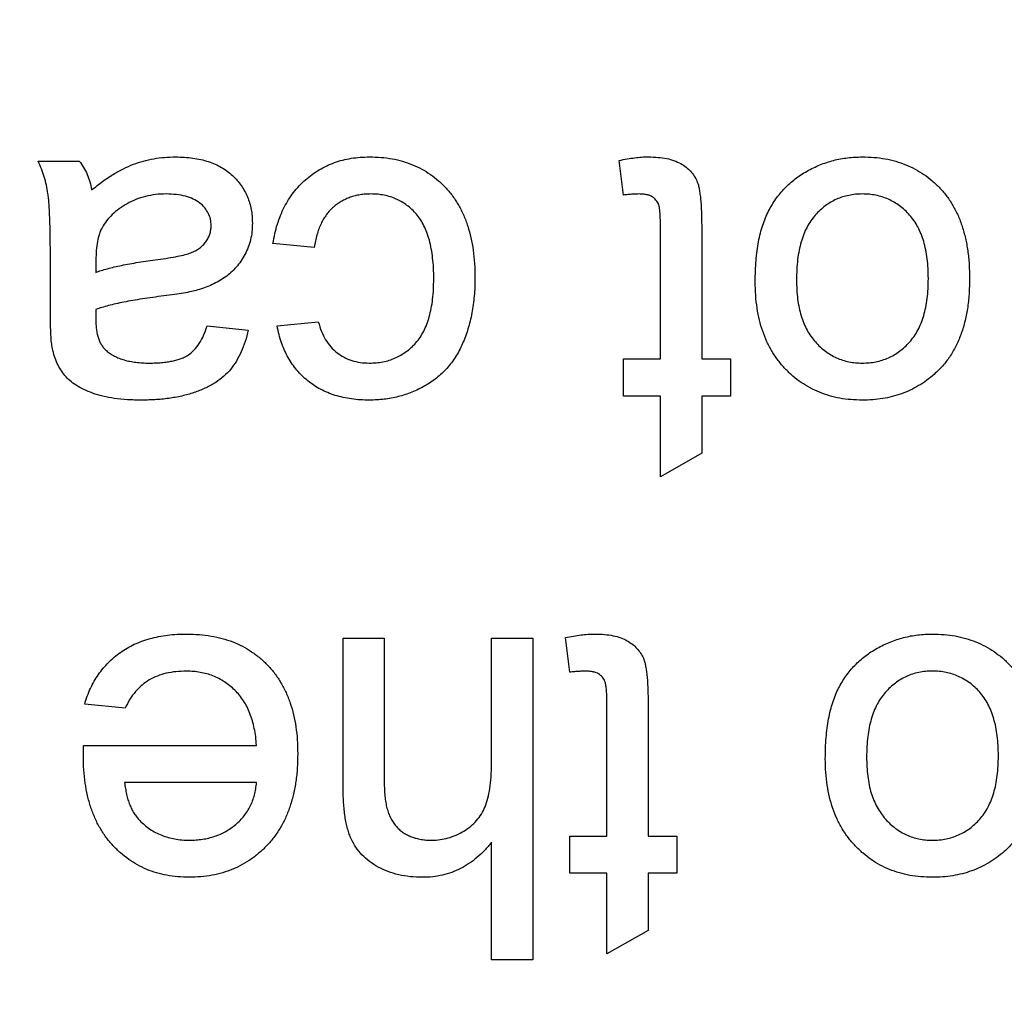
# Model space of a CAD drawing. Extents: x 2 to 278, y 1 to 215.
# Drawn here: x 122 to 123, y 34 to 35 of the extents above; entities that cross this region are included whole.
import ezdxf

# ---------------------------------------------------------------- set-up
doc = ezdxf.new("R2010")
doc.units = 0
doc.layers.get('0').update_dxf_attribs({"linetype": 'CONTINUOUS'})
doc.styles.add('SLDTEXTSTYLE0', font='TXT', dxfattribs={"width": 0.75})
doc.dimstyles.new('SLDDIMSTYLE1', dxfattribs={"dimtxt": 2.116667, "dimasz": 3.175, "dimexe": 0, "dimexo": 0.0625, "dimgap": 0.529167, "dimtad": 0, "dimtih": 1, "dimtoh": 1, "dimdec": 1, "dimlfac": 4, "dimrnd": 1e-09, "dimzin": 12, "dimtxsty": 'SLDTEXTSTYLE0', "dimsah": 1, "dimcen": 0.09, "dimazin": 3, "dimtfac": 1, "dimtdec": 1, "dimtofl": 0, "dimtmove": 0, "dimatfit": 3, "dimtolj": 1, "dimtzin": 12})
doc.dimstyles.new('SLDDIMSTYLE3', dxfattribs={"dimtxt": 2.116667, "dimasz": 3.175, "dimexe": 0, "dimexo": 0.0625, "dimgap": 0.529167, "dimtad": 0, "dimtih": 1, "dimtoh": 1, "dimdec": 1, "dimlfac": 4, "dimrnd": 1e-09, "dimzin": 12, "dimtxsty": 'SLDTEXTSTYLE0', "dimsah": 1, "dimcen": 0.09, "dimazin": 3, "dimtfac": 1, "dimtdec": 1, "dimtmove": 0, "dimatfit": 3, "dimtolj": 1, "dimtzin": 12})

# ---------------------------------------------------------------- blocks, each defined once
blk = doc.blocks.new('_D_3')
at = {"color": 7, "linetype": 'CONTINUOUS'}
for p, q in [((160.32129, 29.19975), (160.32129, 35.54975)), ((122.52859, 29.19975), (162.09929, 29.19975)), ((157.61234, 23.16725), (162.09929, 23.16725)), ((160.32129, 14.03206), (160.32129, 23.16725)), ((146.7209, 14.03206), (146.07708, 14.03206)), ((146.07708, 14.03206), (146.07708, 10.66891)), ((154.47809, 14.03206), (155.12191, 14.03206)), ((155.12191, 14.03206), (155.12191, 10.66891)), ((158.82887, 14.03206), (160.32129, 14.03206)), ((146.07708, 10.66891), (146.7209, 10.66891)), ((155.12191, 10.66891), (154.47809, 10.66891))]:
    blk.add_line(p, q, dxfattribs=at)
for points in [[(160.32129, 29.19975), (160.82929, 32.37475), (159.81329, 32.37475)], [(160.32129, 23.16725), (159.81329, 19.99225), (160.82929, 19.99225)]]:
    blk.add_solid(points, dxfattribs=at)
at = {"color": 7, "linetype": 'CONTINUOUS', "char_height": 2.116667, "attachment_point": 1, "style": 'SLDTEXTSTYLE0'}
for s, insert in [('24.1mm', (145.21768, 17.1898)), ('0.95in', (146.7209, 13.39744))]:
    blk.add_mtext(s, dxfattribs=dict(at, insert=insert))
blk = doc.blocks.new('_D_4')
at = {"color": 7, "linetype": 'CONTINUOUS'}
for p, q in [((155.38984, 63.0135), (169.08852, 63.0135)), ((167.31052, 63.0135), (167.31052, 49.89898)), ((163.43193, 46.10662), (162.78811, 46.10662)), ((162.78811, 46.10662), (162.78811, 42.74347)), ((171.18912, 46.10662), (171.83294, 46.10662)), ((171.83294, 46.10662), (171.83294, 42.74347)), ((162.78811, 42.74347), (163.43193, 42.74347)), ((171.83294, 42.74347), (171.18912, 42.74347)), ((167.31052, 29.19975), (167.31052, 42.31426)), ((122.52859, 29.19975), (169.08852, 29.19975))]:
    blk.add_line(p, q, dxfattribs=at)
for points in [[(167.31052, 63.0135), (166.80252, 59.8385), (167.81852, 59.8385)], [(167.31052, 29.19975), (167.81852, 32.37475), (166.80252, 32.37475)]]:
    blk.add_solid(points, dxfattribs=at)
at = {"color": 7, "linetype": 'CONTINUOUS', "char_height": 2.116667, "attachment_point": 1, "style": 'SLDTEXTSTYLE0'}
for s, insert in [('135.3mm', (161.14671, 49.26436)), ('5.33in', (163.43193, 45.472))]:
    blk.add_mtext(s, dxfattribs=dict(at, insert=insert))
blk = doc.blocks.new('_D_5')
at = {"color": 7, "linetype": 'CONTINUOUS'}
for p, q in [((121.25859, 30.46975), (121.25859, 79.20283)), ((154.11984, 64.2835), (154.11984, 79.20283)), ((121.25859, 77.42483), (129.53618, 77.42483)), ((133.81062, 77.42483), (133.1668, 77.42483)), ((133.1668, 77.42483), (133.1668, 74.06168)), ((141.56781, 77.42483), (142.21163, 77.42483)), ((142.21163, 77.42483), (142.21163, 74.06168)), ((154.11984, 77.42483), (145.84226, 77.42483)), ((133.1668, 74.06168), (133.81062, 74.06168)), ((142.21163, 74.06168), (141.56781, 74.06168))]:
    blk.add_line(p, q, dxfattribs=at)
for points in [[(121.25859, 77.42483), (124.43359, 76.91683), (124.43359, 77.93283)], [(154.11984, 77.42483), (150.94484, 77.93283), (150.94484, 76.91683)]]:
    blk.add_solid(points, dxfattribs=at)
at = {"color": 7, "linetype": 'CONTINUOUS', "char_height": 2.116667, "attachment_point": 1, "style": 'SLDTEXTSTYLE0'}
for s, insert in [('131.4mm', (131.52541, 80.58257)), ('5.18in', (133.81062, 76.79021))]:
    blk.add_mtext(s, dxfattribs=dict(at, insert=insert))

msp = doc.modelspace()

# ---------------------------------------------------------------- linework, layer by layer
at = {"color": 7, "linetype": 'CONTINUOUS'}
for p, q in [((122.10095, 34.72425), (122.14211, 34.72425)), ((122.68541, 34.69029), (122.68129, 34.72483)), ((122.72245, 34.52669), (122.72245, 34.65981)), ((122.76361, 34.65833), (122.76361, 34.52669)), ((122.37671, 34.63781), (122.33556, 34.64193)), ((122.1133, 34.57215), (122.1133, 34.62238)), ((122.15877, 34.62508), (122.15857, 34.61312)), ((122.2697, 34.55961), (122.31086, 34.5555)), ((122.33967, 34.55961), (122.38083, 34.56373)), ((122.68541, 34.48964), (122.68541, 34.52669)), ((122.68541, 34.52669), (122.72245, 34.52669)), ((122.76361, 34.52669), (122.79242, 34.52669)), ((122.79242, 34.52669), (122.79242, 34.48964)), ((122.72245, 34.48964), (122.68541, 34.48964)), ((122.72245, 34.40912), (122.72245, 34.48964)), ((122.79242, 34.48964), (122.76361, 34.48964)), ((122.76361, 34.48964), (122.76361, 34.43253)), ((122.76361, 34.43253), (122.72245, 34.40912)), ((122.40553, 34.10008), (122.40553, 34.248)), ((122.40553, 34.248), (122.44668, 34.248)), ((122.44668, 34.248), (122.44668, 34.10221)), ((122.5537, 34.12214), (122.5537, 34.248)), ((122.5537, 34.248), (122.59486, 34.248)), ((122.59486, 34.248), (122.59486, 33.92696)), ((122.6319, 34.21404), (122.62778, 34.24858)), ((122.18783, 34.17803), (122.14751, 34.18214)), ((122.66894, 34.05044), (122.66894, 34.18356)), ((122.7101, 34.18208), (122.7101, 34.05044)), ((122.14642, 34.14098), (122.31909, 34.14098)), ((122.31909, 34.10394), (122.18738, 34.10394)), ((122.6319, 34.01339), (122.6319, 34.05044)), ((122.6319, 34.05044), (122.66894, 34.05044)), ((122.7101, 34.05044), (122.73891, 34.05044)), ((122.73891, 34.05044), (122.73891, 34.01339)), ((122.5537, 33.92696), (122.5537, 34.0442)), ((122.66894, 34.01339), (122.6319, 34.01339)), ((122.66894, 33.93287), (122.66894, 34.01339)), ((122.73891, 34.01339), (122.7101, 34.01339)), ((122.7101, 34.01339), (122.7101, 33.95628)), ((122.7101, 33.95628), (122.66894, 33.93287)), ((122.59486, 33.92696), (122.5537, 33.92696))]:
    msp.add_line(p, q, dxfattribs=at)
for points, knots in [([(122.15446, 34.69544), (122.15806, 34.69827), (122.16501, 34.70374), (122.17563, 34.71081), (122.18589, 34.71664), (122.196, 34.7211), (122.20615, 34.72434), (122.2165, 34.72666), (122.22721, 34.72813), (122.2345, 34.72829), (122.23819, 34.72836)], [0, 0, 0, 0, 0.149631, 0.288282, 0.415682, 0.534026, 0.647897, 0.762563, 0.879642, 1, 1, 1, 1]), ([(122.23819, 34.72836), (122.24119, 34.72829), (122.24702, 34.72816), (122.2555, 34.72735), (122.26343, 34.72587), (122.27085, 34.72379), (122.27778, 34.72127), (122.28412, 34.71801), (122.28995, 34.71423), (122.29516, 34.70983), (122.29978, 34.70499), (122.30387, 34.69985), (122.30729, 34.69433), (122.31014, 34.68853), (122.31235, 34.68236), (122.31387, 34.67586), (122.31478, 34.66905), (122.31491, 34.66442), (122.31498, 34.66206)], [0, 0, 0, 0, 0.078668, 0.152594, 0.222863, 0.289895, 0.354043, 0.415825, 0.476257, 0.535647, 0.59403, 0.651213, 0.707464, 0.763721, 0.820383, 0.878679, 0.938165, 1, 1, 1, 1]), ([(122.33556, 34.64193), (122.33613, 34.64522), (122.33724, 34.65169), (122.33978, 34.66104), (122.34291, 34.66984), (122.34668, 34.6781), (122.35102, 34.6858), (122.35602, 34.69295), (122.36165, 34.69953), (122.36784, 34.70555), (122.37457, 34.71088), (122.38163, 34.71563), (122.38914, 34.71953), (122.39696, 34.72278), (122.40517, 34.72529), (122.41375, 34.7271), (122.42272, 34.72811), (122.4288, 34.72828), (122.43189, 34.72836)], [0, 0, 0, 0, 0.0703931, 0.138268, 0.2040391, 0.2671513, 0.3294997, 0.3901958, 0.4507974, 0.511856, 0.5720041, 0.6316816, 0.6909261, 0.7501085, 0.8101632, 0.871602, 0.9348501, 1, 1, 1, 1]), ([(122.43189, 34.72836), (122.43576, 34.72826), (122.44334, 34.72805), (122.45442, 34.72665), (122.46491, 34.72419), (122.4748, 34.72077), (122.48415, 34.7164), (122.49284, 34.71094), (122.50103, 34.7046), (122.50853, 34.69727), (122.51531, 34.68903), (122.52117, 34.67987), (122.52623, 34.66994), (122.53026, 34.65912), (122.5334, 34.64749), (122.53563, 34.63501), (122.53699, 34.6217), (122.53715, 34.61254), (122.53723, 34.60785)], [0, 0, 0, 0, 0.06395, 0.125495, 0.184553, 0.242023, 0.298544, 0.354978, 0.411633, 0.469612, 0.528372, 0.587935, 0.649204, 0.712555, 0.778766, 0.848384, 0.922231, 1, 1, 1, 1]), ([(122.68129, 34.72483), (122.68392, 34.72537), (122.68902, 34.72642), (122.69649, 34.72747), (122.70353, 34.72828), (122.70808, 34.72834), (122.7103, 34.72836)], [0, 0, 0, 0, 0.275333, 0.532913, 0.773608, 1, 1, 1, 1]), ([(122.7103, 34.72836), (122.71358, 34.72827), (122.71978, 34.72811), (122.72854, 34.72694), (122.73614, 34.72484), (122.74264, 34.72194), (122.74804, 34.71828), (122.75258, 34.71409), (122.75626, 34.70939), (122.75869, 34.70495), (122.76013, 34.70082), (122.76108, 34.69697), (122.7618, 34.69234), (122.76252, 34.68701), (122.76303, 34.68089), (122.76329, 34.67404), (122.7636, 34.66644), (122.76361, 34.66112), (122.76361, 34.65833)], [0, 0, 0, 0, 0.0947479, 0.1790846, 0.2542871, 0.3215604, 0.3834997, 0.441719, 0.499014, 0.5551996, 0.5867006, 0.6249602, 0.6695051, 0.7219129, 0.7802734, 0.8465379, 0.919577, 1, 1, 1, 1]), ([(122.81712, 34.60367), (122.81714, 34.60731), (122.8172, 34.61439), (122.81787, 34.62471), (122.81889, 34.63443), (122.82027, 34.64357), (122.82213, 34.6521), (122.82445, 34.66002), (122.82714, 34.66738), (122.83023, 34.67418), (122.83376, 34.68047), (122.8376, 34.6864), (122.84186, 34.69195), (122.84652, 34.69711), (122.85153, 34.70193), (122.85691, 34.70641), (122.86268, 34.7105), (122.87083, 34.71547), (122.88159, 34.72067), (122.89521, 34.72513), (122.90942, 34.72785), (122.9191, 34.72819), (122.924, 34.72836)], [0, 0, 0, 0, 0.058703, 0.114053, 0.166479, 0.216091, 0.262752, 0.307001, 0.348947, 0.388808, 0.427138, 0.46506, 0.502488, 0.539648, 0.577008, 0.614274, 0.652403, 0.690833, 0.767888, 0.844207, 0.921132, 1, 1, 1, 1]), ([(122.924, 34.72836), (122.92791, 34.72826), (122.93555, 34.72805), (122.94673, 34.72664), (122.95735, 34.72421), (122.96736, 34.72068), (122.97686, 34.71634), (122.98576, 34.71093), (122.99407, 34.70456), (123.00173, 34.69719), (123.00872, 34.68898), (123.0147, 34.67976), (123.01981, 34.66972), (123.02399, 34.65881), (123.02718, 34.64704), (123.02947, 34.63444), (123.03092, 34.62098), (123.03107, 34.61171), (123.03114, 34.60695)], [0, 0, 0, 0, 0.0639176, 0.1251047, 0.1841696, 0.2417583, 0.2985852, 0.3547858, 0.4118387, 0.4696577, 0.5284176, 0.5879734, 0.6490124, 0.7125417, 0.7787636, 0.8483368, 0.9220711, 1, 1, 1, 1]), ([(122.1133, 34.62238), (122.11327, 34.62658), (122.11323, 34.6346), (122.1132, 34.64607), (122.11302, 34.6564), (122.11266, 34.66564), (122.11237, 34.67377), (122.11201, 34.6808), (122.1115, 34.6867), (122.11074, 34.69307), (122.10943, 34.70021), (122.1072, 34.7084), (122.10449, 34.71647), (122.10213, 34.72165), (122.10095, 34.72425)], [0, 0, 0, 0, 0.121729, 0.23228, 0.332288, 0.421154, 0.500089, 0.567887, 0.625241, 0.671538, 0.75364, 0.835292, 0.91739, 1, 1, 1, 1]), ([(122.14211, 34.72425), (122.14363, 34.72214), (122.14668, 34.71794), (122.15009, 34.71087), (122.15289, 34.70339), (122.15393, 34.69812), (122.15446, 34.69544)], [0, 0, 0, 0, 0.245708, 0.491046, 0.741711, 1, 1, 1, 1]), ([(122.2288, 34.69132), (122.22525, 34.69123), (122.2183, 34.69105), (122.2082, 34.68908), (122.19866, 34.68611), (122.18988, 34.68182), (122.18196, 34.67674), (122.1751, 34.67098), (122.16925, 34.66471), (122.16632, 34.65997), (122.16487, 34.65762)], [0, 0, 0, 0, 0.140553, 0.275516, 0.406786, 0.536132, 0.661649, 0.779376, 0.890775, 1, 1, 1, 1]), ([(122.27382, 34.65974), (122.2737, 34.66193), (122.27346, 34.66623), (122.27111, 34.6723), (122.26746, 34.67779), (122.26238, 34.68265), (122.25584, 34.68657), (122.24796, 34.68939), (122.23879, 34.69102), (122.23226, 34.69122), (122.2288, 34.69132)], [0, 0, 0, 0, 0.106158, 0.208644, 0.312683, 0.425749, 0.548145, 0.681695, 0.831509, 1, 1, 1, 1]), ([(122.43331, 34.69132), (122.43148, 34.69129), (122.42789, 34.69123), (122.4226, 34.69055), (122.41754, 34.68955), (122.41271, 34.68813), (122.40814, 34.68624), (122.40376, 34.684), (122.3996, 34.68136), (122.39576, 34.67823), (122.39209, 34.67479), (122.38892, 34.67075), (122.38599, 34.66635), (122.38343, 34.6615), (122.38116, 34.65622), (122.37934, 34.65047), (122.37774, 34.64432), (122.37706, 34.64003), (122.37671, 34.63781)], [0, 0, 0, 0, 0.063436, 0.125047, 0.185165, 0.242744, 0.299945, 0.356986, 0.413675, 0.470983, 0.529005, 0.58841, 0.649227, 0.712623, 0.77912, 0.848934, 0.922015, 1, 1, 1, 1]), ([(122.49608, 34.60675), (122.49604, 34.61033), (122.49596, 34.61723), (122.49509, 34.62719), (122.4938, 34.63642), (122.49185, 34.64488), (122.48952, 34.65265), (122.48648, 34.6596), (122.48296, 34.66583), (122.47887, 34.67128), (122.47434, 34.67601), (122.46941, 34.68004), (122.46425, 34.68359), (122.45868, 34.68641), (122.45279, 34.68862), (122.44657, 34.69014), (122.44005, 34.69115), (122.43558, 34.69126), (122.43331, 34.69132)], [0, 0, 0, 0, 0.089964, 0.173195, 0.251034, 0.323935, 0.391049, 0.454481, 0.514066, 0.570614, 0.625082, 0.678246, 0.730226, 0.782251, 0.834568, 0.88786, 0.94285, 1, 1, 1, 1]), ([(122.70155, 34.69132), (122.70046, 34.69131), (122.6981, 34.69128), (122.6943, 34.69106), (122.69001, 34.69075), (122.68699, 34.69045), (122.68541, 34.69029)], [0, 0, 0, 0, 0.20274, 0.437539, 0.704573, 1, 1, 1, 1]), ([(122.72245, 34.65981), (122.72243, 34.66232), (122.72241, 34.66685), (122.72201, 34.6729), (122.72153, 34.67749), (122.72051, 34.68166), (122.71812, 34.68543), (122.71494, 34.68829), (122.7117, 34.68991), (122.7087, 34.69069), (122.70528, 34.69121), (122.70284, 34.69128), (122.70155, 34.69132)], [0, 0, 0, 0, 0.169375, 0.305711, 0.409301, 0.481281, 0.592987, 0.704778, 0.766272, 0.835462, 0.913045, 1, 1, 1, 1]), ([(122.924, 34.69132), (122.9217, 34.69127), (122.91717, 34.69116), (122.91054, 34.69007), (122.90416, 34.68849), (122.89809, 34.68617), (122.89237, 34.68311), (122.88689, 34.67948), (122.88176, 34.67515), (122.87689, 34.6702), (122.87254, 34.66451), (122.86863, 34.65818), (122.86542, 34.65108), (122.86282, 34.64332), (122.86075, 34.63486), (122.85928, 34.62572), (122.85848, 34.61588), (122.85834, 34.60909), (122.85827, 34.60559)], [0, 0, 0, 0, 0.056533, 0.111546, 0.164924, 0.218049, 0.271168, 0.32445, 0.379524, 0.436254, 0.494948, 0.555594, 0.618885, 0.686313, 0.756971, 0.832892, 0.913932, 1, 1, 1, 1]), ([(122.98998, 34.60682), (122.98991, 34.61025), (122.98978, 34.61689), (122.98897, 34.62652), (122.9875, 34.63546), (122.98545, 34.64375), (122.98282, 34.65138), (122.9796, 34.65837), (122.97582, 34.66472), (122.9714, 34.67032), (122.96659, 34.67528), (122.9614, 34.67956), (122.95591, 34.68319), (122.9501, 34.68615), (122.944, 34.68849), (122.9376, 34.69017), (122.93089, 34.69114), (122.92632, 34.69126), (122.924, 34.69132)], [0, 0, 0, 0, 0.0850806, 0.164574, 0.2394562, 0.3095812, 0.3759755, 0.43923, 0.5000274, 0.558716, 0.615846, 0.6709679, 0.7250681, 0.7787885, 0.8322875, 0.8866898, 0.9425372, 1, 1, 1, 1]), ([(122.16487, 34.65762), (122.1639, 34.65559), (122.16179, 34.65123), (122.16014, 34.64358), (122.15893, 34.63477), (122.15882, 34.62845), (122.15877, 34.62508)], [0, 0, 0, 0, 0.201655, 0.433631, 0.697639, 1, 1, 1, 1]), ([(122.2205, 34.62592), (122.22413, 34.6264), (122.23083, 34.62729), (122.23997, 34.62896), (122.2474, 34.63066), (122.25335, 34.63245), (122.25818, 34.63457), (122.26218, 34.63719), (122.26572, 34.64014), (122.26861, 34.64359), (122.27096, 34.64729), (122.27254, 34.65129), (122.27366, 34.65544), (122.27376, 34.6583), (122.27382, 34.65974)], [0, 0, 0, 0, 0.157185, 0.29012, 0.398897, 0.484813, 0.556527, 0.62447, 0.689792, 0.753816, 0.816677, 0.877383, 0.938132, 1, 1, 1, 1]), ([(122.31498, 34.66206), (122.3149, 34.65927), (122.31475, 34.65377), (122.31326, 34.64574), (122.31097, 34.63808), (122.30766, 34.63089), (122.30364, 34.62423), (122.29896, 34.6182), (122.29376, 34.61281), (122.28788, 34.60824), (122.28157, 34.60429), (122.2749, 34.60077), (122.26784, 34.59781), (122.26292, 34.59627), (122.26044, 34.5955)], [0, 0, 0, 0, 0.090097, 0.177251, 0.262629, 0.347796, 0.431944, 0.513339, 0.593599, 0.672931, 0.753185, 0.833668, 0.916182, 1, 1, 1, 1]), ([(122.15857, 34.61312), (122.16039, 34.61376), (122.16422, 34.61513), (122.17039, 34.61677), (122.17714, 34.61857), (122.18459, 34.62012), (122.19263, 34.62176), (122.20137, 34.62321), (122.21072, 34.62462), (122.21718, 34.62548), (122.2205, 34.62592)], [0, 0, 0, 0, 0.091169, 0.192402, 0.302457, 0.421923, 0.552321, 0.691338, 0.841219, 1, 1, 1, 1]), ([(122.4317, 34.52257), (122.43404, 34.52263), (122.43861, 34.52273), (122.44528, 34.52376), (122.45165, 34.52525), (122.45764, 34.52755), (122.46335, 34.53038), (122.46871, 34.53386), (122.47369, 34.53803), (122.47834, 34.54279), (122.48256, 34.54824), (122.48624, 34.55443), (122.48923, 34.56139), (122.49174, 34.56903), (122.49373, 34.57742), (122.49511, 34.58656), (122.49596, 34.59642), (122.49603, 34.60323), (122.49608, 34.60675)], [0, 0, 0, 0, 0.058407, 0.114122, 0.168129, 0.221319, 0.273983, 0.326987, 0.380581, 0.435847, 0.4927, 0.552462, 0.615019, 0.681542, 0.753079, 0.829996, 0.912188, 1, 1, 1, 1]), ([(122.53723, 34.60785), (122.5372, 34.60476), (122.53713, 34.59866), (122.53653, 34.58967), (122.53558, 34.58098), (122.53422, 34.57259), (122.53252, 34.56448), (122.5303, 34.5567), (122.5278, 34.5492), (122.52493, 34.54202), (122.52165, 34.53517), (122.51794, 34.52875), (122.51378, 34.5228), (122.50929, 34.51723), (122.50431, 34.51215), (122.49896, 34.5075), (122.49322, 34.50331), (122.48507, 34.49837), (122.47429, 34.49323), (122.46069, 34.48876), (122.44649, 34.48605), (122.43684, 34.4857), (122.43196, 34.48553)], [0, 0, 0, 0, 0.05069, 0.100064, 0.147868, 0.194213, 0.239564, 0.283798, 0.326868, 0.369348, 0.410747, 0.451432, 0.490875, 0.5299, 0.568726, 0.607396, 0.646183, 0.685355, 0.76375, 0.841544, 0.919958, 1, 1, 1, 1]), ([(122.924, 34.48553), (122.92016, 34.48563), (122.91264, 34.48585), (122.90162, 34.48723), (122.89117, 34.4898), (122.88118, 34.49317), (122.87179, 34.49765), (122.86286, 34.503), (122.85459, 34.50949), (122.84684, 34.51682), (122.83985, 34.52501), (122.83376, 34.53404), (122.8286, 34.54381), (122.82434, 34.55434), (122.82108, 34.56564), (122.8188, 34.57767), (122.81734, 34.59042), (122.81719, 34.59918), (122.81712, 34.60367)], [0, 0, 0, 0, 0.0641477, 0.1255169, 0.1851714, 0.2434787, 0.3012914, 0.3586378, 0.4170724, 0.4763292, 0.5365185, 0.5965927, 0.6577705, 0.7207283, 0.7859863, 0.8538119, 0.925134, 1, 1, 1, 1]), ([(122.85827, 34.60559), (122.85835, 34.60229), (122.85848, 34.59587), (122.85928, 34.58653), (122.86077, 34.57783), (122.86278, 34.56974), (122.86554, 34.56232), (122.8687, 34.55543), (122.87261, 34.54922), (122.87704, 34.54364), (122.88188, 34.53868), (122.88702, 34.53432), (122.89252, 34.53075), (122.89825, 34.52771), (122.90429, 34.52543), (122.91059, 34.52371), (122.9172, 34.52275), (122.9217, 34.52263), (122.924, 34.52257)], [0, 0, 0, 0, 0.083119, 0.161653, 0.235528, 0.305134, 0.371179, 0.434403, 0.495472, 0.555373, 0.613359, 0.66965, 0.72456, 0.778126, 0.832426, 0.8866, 0.942216, 1, 1, 1, 1]), ([(122.924, 34.52257), (122.92632, 34.52263), (122.93089, 34.52275), (122.93761, 34.52371), (122.94399, 34.52542), (122.95012, 34.52766), (122.9559, 34.53065), (122.96143, 34.53426), (122.96655, 34.53862), (122.97143, 34.5435), (122.9758, 34.54911), (122.9796, 34.55539), (122.98283, 34.56233), (122.98545, 34.56995), (122.9875, 34.57823), (122.98897, 34.58718), (122.98978, 34.59679), (122.98991, 34.60341), (122.98998, 34.60682)], [0, 0, 0, 0, 0.05756, 0.113503, 0.167997, 0.221399, 0.275211, 0.329403, 0.384959, 0.441806, 0.500594, 0.561039, 0.623918, 0.690425, 0.760669, 0.835679, 0.915307, 1, 1, 1, 1]), ([(123.03114, 34.60695), (123.03103, 34.60173), (123.0308, 34.59164), (123.02921, 34.57701), (123.02647, 34.56342), (123.02263, 34.55086), (123.01766, 34.53934), (123.01152, 34.52891), (123.00438, 34.51939), (122.99868, 34.514), (122.99584, 34.51131)], [0, 0, 0, 0, 0.148743, 0.287828, 0.419547, 0.543761, 0.661832, 0.776707, 0.888407, 1, 1, 1, 1]), ([(122.22661, 34.58958), (122.2229, 34.58909), (122.21574, 34.58815), (122.20535, 34.5867), (122.19573, 34.58509), (122.18686, 34.5834), (122.17873, 34.58178), (122.1714, 34.57997), (122.16481, 34.57813), (122.16071, 34.57674), (122.15877, 34.57608)], [0, 0, 0, 0, 0.161961, 0.31289, 0.454014, 0.584335, 0.703729, 0.812669, 0.911079, 1, 1, 1, 1]), ([(122.26044, 34.5955), (122.25835, 34.59496), (122.25369, 34.59376), (122.24592, 34.59238), (122.23675, 34.59086), (122.23015, 34.59003), (122.22661, 34.58958)], [0, 0, 0, 0, 0.188812, 0.4193, 0.688495, 1, 1, 1, 1]), ([(122.11529, 34.53697), (122.11496, 34.53896), (122.11419, 34.54354), (122.11377, 34.55142), (122.11334, 34.56115), (122.11331, 34.56827), (122.1133, 34.57215)], [0, 0, 0, 0, 0.171461, 0.394486, 0.669995, 1, 1, 1, 1]), ([(122.15877, 34.57608), (122.15874, 34.57494), (122.1587, 34.57288), (122.15866, 34.57014), (122.15856, 34.56808), (122.15857, 34.56694), (122.15857, 34.56649)], [0, 0, 0, 0, 0.3556804, 0.644278, 0.8590951, 1, 1, 1, 1]), ([(122.15857, 34.56649), (122.15862, 34.56469), (122.15871, 34.56123), (122.15912, 34.55624), (122.15997, 34.55166), (122.16111, 34.54748), (122.16256, 34.54369), (122.16448, 34.54041), (122.16657, 34.53742), (122.16832, 34.53579), (122.16918, 34.53498)], [0, 0, 0, 0, 0.157694, 0.30275, 0.438168, 0.564705, 0.681763, 0.791831, 0.896524, 1, 1, 1, 1]), ([(122.21195, 34.52257), (122.21409, 34.52259), (122.21822, 34.52263), (122.2242, 34.52303), (122.22974, 34.52365), (122.23488, 34.52455), (122.23954, 34.5257), (122.24381, 34.52705), (122.24764, 34.52868), (122.25219, 34.53131), (122.25731, 34.53553), (122.26232, 34.5422), (122.26672, 34.55025), (122.26867, 34.55637), (122.2697, 34.55961)], [0, 0, 0, 0, 0.0851828, 0.1637017, 0.2382837, 0.306613, 0.3706461, 0.4288212, 0.484512, 0.5356398, 0.6372694, 0.7452789, 0.8653142, 1, 1, 1, 1]), ([(122.43196, 34.48553), (122.42889, 34.48559), (122.42287, 34.48572), (122.41408, 34.48663), (122.40569, 34.4881), (122.39775, 34.49021), (122.3902, 34.49292), (122.38313, 34.49627), (122.37647, 34.5002), (122.37027, 34.50473), (122.36454, 34.50979), (122.3594, 34.51543), (122.3547, 34.52151), (122.35063, 34.52816), (122.34696, 34.53527), (122.344, 34.54294), (122.34143, 34.55107), (122.34026, 34.55673), (122.33967, 34.55961)], [0, 0, 0, 0, 0.070794, 0.13893, 0.203761, 0.267247, 0.328285, 0.388484, 0.447711, 0.506494, 0.565373, 0.623849, 0.682432, 0.742429, 0.8035, 0.866802, 0.932061, 1, 1, 1, 1]), ([(122.38083, 34.56373), (122.38178, 34.56048), (122.38361, 34.55426), (122.38779, 34.54578), (122.39303, 34.53862), (122.39929, 34.53274), (122.4064, 34.52821), (122.41419, 34.52489), (122.42273, 34.52291), (122.42865, 34.52268), (122.4317, 34.52257)], [0, 0, 0, 0, 0.142716, 0.272954, 0.3965, 0.515511, 0.63267, 0.750593, 0.871256, 1, 1, 1, 1]), ([(122.31086, 34.5555), (122.30992, 34.55163), (122.30809, 34.54418), (122.30408, 34.53378), (122.29922, 34.52454), (122.29353, 34.51629), (122.28654, 34.50918), (122.27834, 34.50292), (122.26871, 34.4977), (122.25786, 34.49327), (122.24588, 34.48978), (122.23289, 34.4873), (122.21902, 34.48582), (122.20947, 34.48563), (122.20455, 34.48553)], [0, 0, 0, 0, 0.085104, 0.164331, 0.238077, 0.308278, 0.378099, 0.450841, 0.528541, 0.611943, 0.701454, 0.795479, 0.894775, 1, 1, 1, 1]), ([(122.20455, 34.48553), (122.19975, 34.48561), (122.19059, 34.48577), (122.17758, 34.48703), (122.16595, 34.48916), (122.15575, 34.49225), (122.14688, 34.49601), (122.13923, 34.50014), (122.13282, 34.50479), (122.1276, 34.50998), (122.12341, 34.51579), (122.12002, 34.52222), (122.11719, 34.52931), (122.11594, 34.53436), (122.11529, 34.53697)], [0, 0, 0, 0, 0.127702, 0.243368, 0.347189, 0.441283, 0.526055, 0.60282, 0.672114, 0.735775, 0.797778, 0.861765, 0.928534, 1, 1, 1, 1]), ([(122.16918, 34.53498), (122.17042, 34.53398), (122.17296, 34.53193), (122.17732, 34.5295), (122.182, 34.52727), (122.18716, 34.52554), (122.19274, 34.52421), (122.19876, 34.52325), (122.20521, 34.52267), (122.20966, 34.5226), (122.21195, 34.52257)], [0, 0, 0, 0, 0.10497, 0.21464, 0.328561, 0.446665, 0.573274, 0.706537, 0.848573, 1, 1, 1, 1]), ([(122.99584, 34.51131), (122.99335, 34.50925), (122.98841, 34.50515), (122.98035, 34.49996), (122.97197, 34.49549), (122.96318, 34.49179), (122.95395, 34.48896), (122.94432, 34.487), (122.9343, 34.48572), (122.92748, 34.48559), (122.924, 34.48553)], [0, 0, 0, 0, 0.124302, 0.246336, 0.367599, 0.489098, 0.612371, 0.737766, 0.866431, 1, 1, 1, 1]), ([(122.14751, 34.18214), (122.14834, 34.18486), (122.14996, 34.19021), (122.15326, 34.1978), (122.15689, 34.20501), (122.16117, 34.21169), (122.16588, 34.21797), (122.17109, 34.2238), (122.17692, 34.22904), (122.18316, 34.23392), (122.18991, 34.2382), (122.19711, 34.24198), (122.20476, 34.24509), (122.21286, 34.24769), (122.22143, 34.24967), (122.23044, 34.25104), (122.23988, 34.25201), (122.24633, 34.25208), (122.24964, 34.25211)], [0, 0, 0, 0, 0.063575, 0.125064, 0.184934, 0.244033, 0.302281, 0.360376, 0.418794, 0.477624, 0.537385, 0.597475, 0.659222, 0.722193, 0.787717, 0.855714, 0.926086, 1, 1, 1, 1]), ([(122.24964, 34.25211), (122.25378, 34.25202), (122.26185, 34.25183), (122.27365, 34.2503), (122.28479, 34.2479), (122.2953, 34.24448), (122.30511, 34.24004), (122.31426, 34.23457), (122.32278, 34.2282), (122.33057, 34.22083), (122.33762, 34.21261), (122.34364, 34.20348), (122.34886, 34.19364), (122.35301, 34.18294), (122.35629, 34.17149), (122.35857, 34.15924), (122.36003, 34.14623), (122.36018, 34.13728), (122.36025, 34.13269)], [0, 0, 0, 0, 0.067351, 0.131314, 0.193071, 0.252502, 0.310705, 0.36793, 0.425461, 0.483425, 0.542044, 0.60113, 0.66102, 0.722853, 0.787414, 0.854497, 0.925345, 1, 1, 1, 1]), ([(122.62778, 34.24858), (122.63042, 34.24912), (122.63551, 34.25017), (122.64299, 34.25122), (122.65002, 34.25203), (122.65458, 34.25209), (122.65679, 34.25211)], [0, 0, 0, 0, 0.275333, 0.532913, 0.773608, 1, 1, 1, 1]), ([(122.65679, 34.25211), (122.66007, 34.25202), (122.66628, 34.25186), (122.67504, 34.25069), (122.68264, 34.24859), (122.68914, 34.24569), (122.69453, 34.24203), (122.69908, 34.23784), (122.70275, 34.23314), (122.70519, 34.2287), (122.70662, 34.22457), (122.70757, 34.22072), (122.70829, 34.21609), (122.70902, 34.21076), (122.70952, 34.20464), (122.70979, 34.19779), (122.7101, 34.19019), (122.7101, 34.18487), (122.7101, 34.18208)], [0, 0, 0, 0, 0.0947479, 0.1790846, 0.2542871, 0.3215604, 0.3834997, 0.441719, 0.499014, 0.5551996, 0.5867006, 0.6249602, 0.6695051, 0.7219129, 0.7802734, 0.8465379, 0.919577, 1, 1, 1, 1]), ([(122.88709, 34.12742), (122.88711, 34.13106), (122.88717, 34.13814), (122.88784, 34.14846), (122.88886, 34.15818), (122.89024, 34.16732), (122.8921, 34.17585), (122.89442, 34.18377), (122.89711, 34.19113), (122.9002, 34.19793), (122.90373, 34.20422), (122.90757, 34.21015), (122.91183, 34.2157), (122.91649, 34.22086), (122.9215, 34.22568), (122.92688, 34.23016), (122.93265, 34.23425), (122.9408, 34.23922), (122.95156, 34.24442), (122.96518, 34.24888), (122.97939, 34.2516), (122.98907, 34.25194), (122.99397, 34.25211)], [0, 0, 0, 0, 0.058703, 0.114053, 0.166479, 0.216091, 0.262752, 0.307001, 0.348947, 0.388808, 0.427138, 0.46506, 0.502488, 0.539648, 0.577008, 0.614274, 0.652403, 0.690833, 0.767888, 0.844207, 0.921132, 1, 1, 1, 1]), ([(122.99397, 34.25211), (122.99788, 34.25201), (123.00552, 34.2518), (123.0167, 34.25039), (123.02732, 34.24796), (123.03733, 34.24443), (123.04683, 34.24009), (123.05573, 34.23468), (123.06404, 34.22831), (123.0717, 34.22094), (123.07869, 34.21273), (123.08467, 34.20351), (123.08978, 34.19347), (123.09396, 34.18256), (123.09715, 34.17079), (123.09944, 34.15819), (123.10089, 34.14473), (123.10104, 34.13546), (123.10111, 34.1307)], [0, 0, 0, 0, 0.0639176, 0.1251047, 0.1841696, 0.2417583, 0.2985852, 0.3547858, 0.4118387, 0.4696577, 0.5284176, 0.5879734, 0.6490124, 0.7125417, 0.7787636, 0.8483368, 0.9220711, 1, 1, 1, 1]), ([(122.24899, 34.21507), (122.24551, 34.21495), (122.23878, 34.21473), (122.22905, 34.21315), (122.22014, 34.21036), (122.21197, 34.20648), (122.20457, 34.20135), (122.19811, 34.19477), (122.19237, 34.18698), (122.18938, 34.18108), (122.18783, 34.17803)], [0, 0, 0, 0, 0.137039, 0.265479, 0.386758, 0.503867, 0.62032, 0.739767, 0.865454, 1, 1, 1, 1]), ([(122.31909, 34.14098), (122.31885, 34.14388), (122.31839, 34.14955), (122.31703, 34.15776), (122.31519, 34.16548), (122.31272, 34.17263), (122.30981, 34.17931), (122.3062, 34.18539), (122.30218, 34.19101), (122.29757, 34.19604), (122.29259, 34.20051), (122.28726, 34.20444), (122.28159, 34.20769), (122.27566, 34.21043), (122.26942, 34.21249), (122.2629, 34.21396), (122.25605, 34.21488), (122.25138, 34.21501), (122.24899, 34.21507)], [0, 0, 0, 0, 0.076546, 0.149754, 0.218882, 0.285099, 0.348766, 0.410233, 0.470857, 0.530387, 0.589538, 0.646884, 0.704289, 0.761368, 0.81848, 0.876944, 0.937289, 1, 1, 1, 1]), ([(122.64804, 34.21507), (122.64695, 34.21506), (122.64459, 34.21503), (122.64079, 34.21481), (122.6365, 34.2145), (122.63349, 34.2142), (122.6319, 34.21404)], [0, 0, 0, 0, 0.20274, 0.437539, 0.704573, 1, 1, 1, 1]), ([(122.66894, 34.18356), (122.66893, 34.18607), (122.6689, 34.1906), (122.66851, 34.19665), (122.66802, 34.20124), (122.667, 34.20541), (122.66461, 34.20918), (122.66143, 34.21204), (122.6582, 34.21366), (122.6552, 34.21444), (122.65177, 34.21496), (122.64933, 34.21503), (122.64804, 34.21507)], [0, 0, 0, 0, 0.169375, 0.305711, 0.409301, 0.481281, 0.592987, 0.704778, 0.766272, 0.835462, 0.913045, 1, 1, 1, 1]), ([(122.99397, 34.21507), (122.99167, 34.21502), (122.98714, 34.21491), (122.98051, 34.21382), (122.97413, 34.21224), (122.96806, 34.20992), (122.96234, 34.20686), (122.95686, 34.20323), (122.95173, 34.1989), (122.94686, 34.19395), (122.94251, 34.18826), (122.9386, 34.18193), (122.93539, 34.17483), (122.93279, 34.16707), (122.93072, 34.15861), (122.92925, 34.14947), (122.92845, 34.13963), (122.92832, 34.13284), (122.92824, 34.12934)], [0, 0, 0, 0, 0.056533, 0.111546, 0.164924, 0.218049, 0.271168, 0.32445, 0.379524, 0.436254, 0.494948, 0.555594, 0.618885, 0.686313, 0.756971, 0.832892, 0.913932, 1, 1, 1, 1]), ([(123.05995, 34.13057), (123.05988, 34.134), (123.05975, 34.14064), (123.05894, 34.15027), (123.05747, 34.15921), (123.05542, 34.1675), (123.05279, 34.17513), (123.04957, 34.18212), (123.04579, 34.18847), (123.04137, 34.19407), (123.03656, 34.19903), (123.03137, 34.20331), (123.02588, 34.20694), (123.02007, 34.2099), (123.01397, 34.21224), (123.00757, 34.21392), (123.00086, 34.21489), (122.99629, 34.21501), (122.99397, 34.21507)], [0, 0, 0, 0, 0.0850806, 0.164574, 0.2394562, 0.3095812, 0.3759755, 0.43923, 0.5000274, 0.558716, 0.615846, 0.6709679, 0.7250681, 0.7787885, 0.8322875, 0.8866898, 0.9425372, 1, 1, 1, 1]), ([(122.14622, 34.13044), (122.14624, 34.1319), (122.14629, 34.13541), (122.14637, 34.13893), (122.14642, 34.14098)], [0, 0, 0, 0, 0.4146077, 1, 1, 1, 1]), ([(122.25182, 34.00928), (122.24802, 34.00937), (122.24059, 34.00957), (122.22969, 34.0111), (122.21931, 34.0135), (122.20947, 34.01698), (122.20021, 34.02155), (122.19143, 34.02701), (122.1832, 34.03351), (122.17557, 34.04097), (122.16862, 34.04929), (122.1626, 34.05852), (122.15751, 34.06852), (122.15338, 34.07937), (122.1502, 34.09101), (122.1479, 34.10344), (122.14645, 34.11666), (122.1463, 34.12576), (122.14622, 34.13044)], [0, 0, 0, 0, 0.0628327, 0.1229654, 0.1816288, 0.2388324, 0.2952935, 0.3521674, 0.4094907, 0.4684235, 0.5283583, 0.5885537, 0.6502483, 0.7136707, 0.7802618, 0.8495364, 0.9226519, 1, 1, 1, 1]), ([(122.36025, 34.13269), (122.36017, 34.12793), (122.36003, 34.11868), (122.35859, 34.10521), (122.35621, 34.09257), (122.35298, 34.08071), (122.34871, 34.06968), (122.34349, 34.05948), (122.33736, 34.05007), (122.33026, 34.04158), (122.32241, 34.03404), (122.31405, 34.02732), (122.30501, 34.02178), (122.29548, 34.01718), (122.28535, 34.01365), (122.2747, 34.01105), (122.26344, 34.00958), (122.25575, 34.00938), (122.25182, 34.00928)], [0, 0, 0, 0, 0.077019, 0.149548, 0.218714, 0.284923, 0.348159, 0.409728, 0.469839, 0.529421, 0.588276, 0.64579, 0.702469, 0.75939, 0.816748, 0.875621, 0.936482, 1, 1, 1, 1]), ([(122.99397, 34.00928), (122.99013, 34.00938), (122.98261, 34.0096), (122.97159, 34.01098), (122.96114, 34.01355), (122.95115, 34.01692), (122.94176, 34.0214), (122.93283, 34.02675), (122.92456, 34.03324), (122.91681, 34.04057), (122.90982, 34.04876), (122.90373, 34.05779), (122.89857, 34.06756), (122.89431, 34.07809), (122.89105, 34.08939), (122.88877, 34.10142), (122.88731, 34.11417), (122.88716, 34.12293), (122.88709, 34.12742)], [0, 0, 0, 0, 0.0641477, 0.1255169, 0.1851714, 0.2434787, 0.3012914, 0.3586378, 0.4170724, 0.4763292, 0.5365185, 0.5965927, 0.6577705, 0.7207283, 0.7859863, 0.8538119, 0.925134, 1, 1, 1, 1]), ([(122.92824, 34.12934), (122.92832, 34.12604), (122.92845, 34.11962), (122.92925, 34.11028), (122.93074, 34.10158), (122.93275, 34.09349), (122.93551, 34.08607), (122.93867, 34.07918), (122.94258, 34.07297), (122.94701, 34.06739), (122.95185, 34.06243), (122.95699, 34.05807), (122.96249, 34.0545), (122.96822, 34.05146), (122.97426, 34.04918), (122.98056, 34.04746), (122.98717, 34.0465), (122.99167, 34.04638), (122.99397, 34.04632)], [0, 0, 0, 0, 0.083119, 0.161653, 0.235528, 0.305134, 0.371179, 0.434403, 0.495472, 0.555373, 0.613359, 0.66965, 0.72456, 0.778126, 0.832426, 0.8866, 0.942216, 1, 1, 1, 1]), ([(122.99397, 34.04632), (122.99629, 34.04638), (123.00086, 34.0465), (123.00758, 34.04746), (123.01396, 34.04917), (123.02009, 34.05141), (123.02587, 34.0544), (123.0314, 34.05801), (123.03652, 34.06237), (123.0414, 34.06725), (123.04577, 34.07286), (123.04957, 34.07914), (123.0528, 34.08608), (123.05542, 34.0937), (123.05747, 34.10198), (123.05894, 34.11093), (123.05975, 34.12054), (123.05988, 34.12716), (123.05995, 34.13057)], [0, 0, 0, 0, 0.05756, 0.113503, 0.167997, 0.221399, 0.275211, 0.329403, 0.384959, 0.441806, 0.500594, 0.561039, 0.623918, 0.690425, 0.760669, 0.835679, 0.915307, 1, 1, 1, 1]), ([(123.10111, 34.1307), (123.101, 34.12548), (123.10077, 34.11539), (123.09918, 34.10076), (123.09644, 34.08717), (123.0926, 34.07461), (123.08763, 34.06309), (123.08149, 34.05266), (123.07435, 34.04314), (123.06865, 34.03775), (123.06581, 34.03506)], [0, 0, 0, 0, 0.148743, 0.287828, 0.419547, 0.543761, 0.661832, 0.776707, 0.888407, 1, 1, 1, 1]), ([(122.49415, 34.04632), (122.49694, 34.04643), (122.50248, 34.04666), (122.51066, 34.04841), (122.51858, 34.05124), (122.52612, 34.05516), (122.53306, 34.05996), (122.53899, 34.06575), (122.5438, 34.07235), (122.54765, 34.07982), (122.55036, 34.08846), (122.55232, 34.0984), (122.55353, 34.10979), (122.55364, 34.11787), (122.5537, 34.12214)], [0, 0, 0, 0, 0.076468, 0.15139, 0.228047, 0.305996, 0.383491, 0.458185, 0.531659, 0.606193, 0.687101, 0.778708, 0.883171, 1, 1, 1, 1]), ([(122.18738, 34.10394), (122.18764, 34.1019), (122.18815, 34.09792), (122.18922, 34.09215), (122.19064, 34.08678), (122.19235, 34.08182), (122.19444, 34.07726), (122.1968, 34.07311), (122.19943, 34.0693), (122.20148, 34.06709), (122.2025, 34.066)], [0, 0, 0, 0, 0.1481645, 0.2896941, 0.4223767, 0.5484619, 0.6673941, 0.7829662, 0.8927208, 1, 1, 1, 1]), ([(122.25202, 34.04632), (122.25427, 34.04637), (122.25868, 34.04647), (122.26517, 34.04719), (122.2714, 34.04839), (122.27735, 34.05016), (122.28303, 34.05232), (122.28842, 34.05507), (122.29354, 34.05827), (122.29839, 34.06193), (122.30277, 34.06603), (122.30678, 34.0704), (122.31009, 34.07523), (122.31303, 34.08029), (122.31534, 34.08575), (122.31715, 34.09152), (122.31844, 34.09762), (122.31887, 34.10181), (122.31909, 34.10394)], [0, 0, 0, 0, 0.068919, 0.134905, 0.199736, 0.262624, 0.324501, 0.385514, 0.447391, 0.509178, 0.570905, 0.630822, 0.690144, 0.749777, 0.809719, 0.870915, 0.934591, 1, 1, 1, 1]), ([(122.48489, 34.00928), (122.48076, 34.00939), (122.47276, 34.0096), (122.4612, 34.01162), (122.45042, 34.0147), (122.44059, 34.01923), (122.4318, 34.02478), (122.42427, 34.03143), (122.41809, 34.03907), (122.41415, 34.0463), (122.41157, 34.05258), (122.41001, 34.0579), (122.40859, 34.06367), (122.40741, 34.06995), (122.40664, 34.07677), (122.40598, 34.08408), (122.40559, 34.09191), (122.40555, 34.0973), (122.40553, 34.10008)], [0, 0, 0, 0, 0.088973, 0.172509, 0.252607, 0.33047, 0.405183, 0.47632, 0.546425, 0.616231, 0.653183, 0.692855, 0.735731, 0.781387, 0.830809, 0.883768, 0.939832, 1, 1, 1, 1]), ([(122.44668, 34.10221), (122.44672, 34.09985), (122.44679, 34.09529), (122.44737, 34.08872), (122.44832, 34.08263), (122.44966, 34.07703), (122.45136, 34.0719), (122.45358, 34.06733), (122.45609, 34.06322), (122.459, 34.05958), (122.4623, 34.05645), (122.46587, 34.05367), (122.46982, 34.05146), (122.47405, 34.04956), (122.47862, 34.04808), (122.48352, 34.04709), (122.48872, 34.0464), (122.4923, 34.04635), (122.49415, 34.04632)], [0, 0, 0, 0, 0.084279, 0.162703, 0.235608, 0.304154, 0.368095, 0.428387, 0.485135, 0.540157, 0.594324, 0.647326, 0.701189, 0.755702, 0.812862, 0.872345, 0.934093, 1, 1, 1, 1]), ([(122.2025, 34.066), (122.20411, 34.06442), (122.20731, 34.0613), (122.21264, 34.05728), (122.21837, 34.05394), (122.22438, 34.05106), (122.23082, 34.04898), (122.23755, 34.0474), (122.24466, 34.04651), (122.24953, 34.04638), (122.25202, 34.04632)], [0, 0, 0, 0, 0.1236858, 0.2443007, 0.3642288, 0.4860022, 0.6084408, 0.7336696, 0.8637723, 1, 1, 1, 1]), ([(122.5537, 34.0442), (122.55142, 34.04142), (122.54694, 34.03597), (122.53939, 34.02886), (122.53142, 34.02276), (122.52294, 34.0179), (122.51409, 34.01394), (122.50473, 34.0113), (122.49496, 34.00952), (122.48828, 34.00936), (122.48489, 34.00928)], [0, 0, 0, 0, 0.134397, 0.263908, 0.387737, 0.509356, 0.62946, 0.749915, 0.872958, 1, 1, 1, 1]), ([(123.06581, 34.03506), (123.06332, 34.033), (123.05838, 34.0289), (123.05033, 34.02371), (123.04194, 34.01924), (123.03315, 34.01554), (123.02392, 34.01271), (123.01429, 34.01075), (123.00427, 34.00947), (122.99745, 34.00934), (122.99397, 34.00928)], [0, 0, 0, 0, 0.124302, 0.246336, 0.367599, 0.489098, 0.612371, 0.737766, 0.866431, 1, 1, 1, 1])]:
    msp.add_open_spline(points, degree=3, knots=knots, dxfattribs=at)

# ---------------------------------------------------------------- dimensions: what is measured, and where the dimension line sits
dim = msp.add_linear_dim(base=(121.25859, 77.42483), p1=(154.11984, 63.0135), p2=(121.25859, 29.19975), dimstyle='SLDDIMSTYLE1', dxfattribs=at)
dim.commit()
dim.dimension.update_dxf_attribs({"geometry": '_D_5', "text_midpoint": (137.68922, 77.42483), "dimtype": 160})
for base, p1, p2, dimstyle, picture, middle in [((167.31052, 63.0135), (121.25859, 29.19975), (154.11984, 63.0135), 'SLDDIMSTYLE1', '_D_4', (167.31052, 46.10662)), ((160.32129, 29.19975), (156.34234, 23.16725), (121.25859, 29.19975), 'SLDDIMSTYLE3', '_D_3', (160.32129, 14.03206))]:
    dim = msp.add_linear_dim(base=base, p1=p1, p2=p2, angle=90, dimstyle=dimstyle, dxfattribs=at)
    dim.commit()
    dim.dimension.update_dxf_attribs({"geometry": picture, "text_midpoint": middle, "dimtype": 160})

doc.saveas('drawing.dxf')
